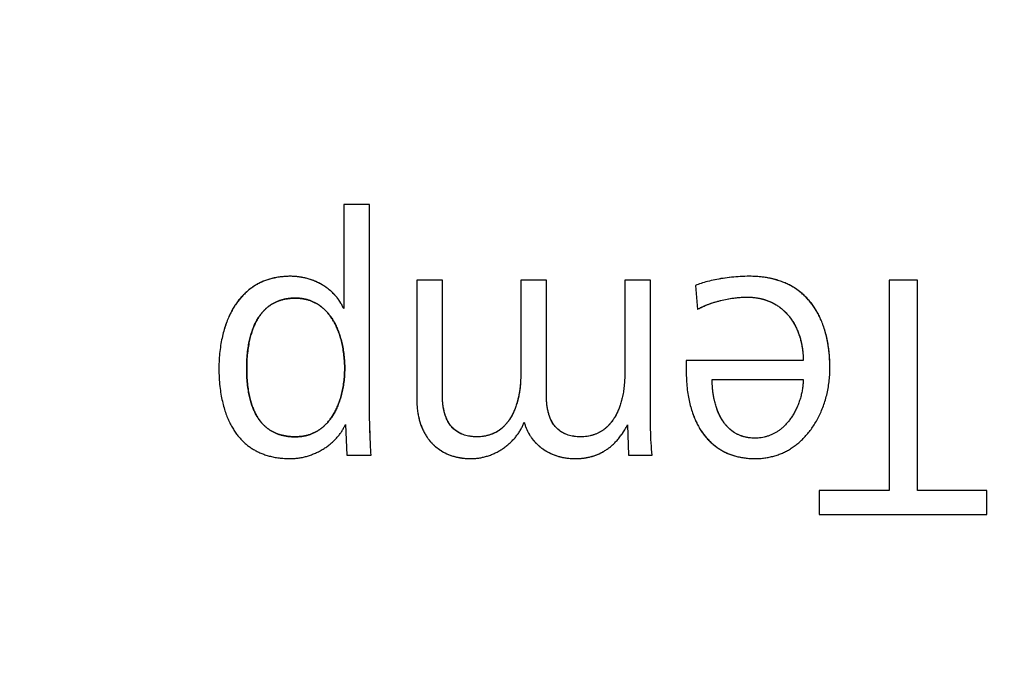
# Model space of a CAD drawing. Units: millimetres. Extents: x 57 to 827, y 22 to 579.
# Drawn here: x 336 to 343, y 336 to 340 of the extents above; entities that cross this region are included whole.
import ezdxf

# ---------------------------------------------------------------- set-up
doc = ezdxf.new("R2010")
doc.units = ezdxf.units.MM
doc.header["$LTSCALE"] = 46.255
doc.layers.get('0').update_dxf_attribs({"linetype": 'CONTINUOUS'})
doc.layers.add('5_ALL_CURVE', color=7, linetype='CONTINUOUS')
doc.styles.get("Standard").update_dxf_attribs({"font": 'txt', "width": 0.8})
doc.dimstyles.new('DIMSTYLE_8', dxfattribs={"dimtxt": 2.5, "dimasz": 2.5, "dimexe": 2, "dimexo": 0.5, "dimtad": 1, "dimdec": 0, "dimlfac": 2, "dimdsep": 46, "dimtxsty": 'STANDARD', "dimblk": 'OPEN', "dimblk1": 'OPEN', "dimblk2": 'OPEN', "dimcen": 0.09, "dimadec": 0, "dimazin": 0, "dimtp": 0.5, "dimtm": 0.5, "dimtfac": 1, "dimtdec": 0, "dimtofl": 0, "dimtmove": 0, "dimatfit": 3, "dimldrblk": 'OPEN', "dimfxl": 1, "dimtolj": 1, "dimarcsym": 0})

# ---------------------------------------------------------------- blocks, each defined once
blk = doc.blocks.new('_OPEN')
at = {"color": 0, "linetype": 'BYBLOCK'}
for p, q in [((0, 0), (-1, 0.2)), ((-1, -0.2), (0, 0)), ((-1, 0), (0, 0))]:
    blk.add_line(p, q, dxfattribs=at)
blk = doc.blocks.new('*D14')
at = {"color": 2, "linetype": 'CONTINUOUS'}
for p, q in [((202.5968, 288.9511), (202.5968, 407.5475)), ((371.8243, 288.9511), (371.8243, 407.5475)), ((202.5968, 405.5475), (287.2106, 405.5475)), ((371.8243, 405.5475), (287.2106, 405.5475))]:
    blk.add_line(p, q, dxfattribs=at)
at = {"color": 2, "linetype": 'CONTINUOUS', "xscale": 2.5, "yscale": 2.5, "zscale": 2.5, "rotation": 180}
blk.add_blockref('_OPEN', (202.5968, 405.5475), dxfattribs=at)
at = {"color": 2, "linetype": 'CONTINUOUS', "xscale": 2.5, "yscale": 2.5, "zscale": 2.5}
blk.add_blockref('_OPEN', (371.8243, 405.5475), dxfattribs=at)
blk = doc.blocks.new('*D15')
at = {"color": 2, "linetype": 'CONTINUOUS'}
for p, q in [((202.5968, 346.2577), (202.5968, 390.2335)), ((354.3468, 328.4472), (354.3468, 390.2335)), ((202.5968, 388.2335), (278.4718, 388.2335)), ((354.3468, 388.2335), (278.4718, 388.2335))]:
    blk.add_line(p, q, dxfattribs=at)
at = {"color": 2, "linetype": 'CONTINUOUS', "xscale": 2.5, "yscale": 2.5, "zscale": 2.5, "rotation": 180}
blk.add_blockref('_OPEN', (202.5968, 388.2335), dxfattribs=at)
at = {"color": 2, "linetype": 'CONTINUOUS', "xscale": 2.5, "yscale": 2.5, "zscale": 2.5}
blk.add_blockref('_OPEN', (354.3468, 388.2335), dxfattribs=at)

msp = doc.modelspace()

# ---------------------------------------------------------------- linework, layer by layer
at = {"layer": '5_ALL_CURVE', "color": 40, "linetype": 'CONTINUOUS'}
for p, q in [((338.40005, 339.10595), (338.40005, 338.39558)), ((338.57473, 339.10595), (338.40005, 339.10595)), ((338.57473, 337.79785), (338.57473, 339.10595)), ((338.89752, 338.58954), (338.89752, 337.77856)), ((339.0722, 338.58954), (338.89752, 338.58954)), ((339.0722, 337.80956), (339.0722, 338.58954)), ((339.60585, 338.58954), (339.60585, 337.946)), ((339.78015, 338.58954), (339.60585, 338.58954)), ((339.78015, 337.80956), (339.78015, 338.58954)), ((340.3138, 338.58954), (340.3138, 337.946)), ((340.48848, 338.58954), (340.3138, 338.58954)), ((340.48848, 337.67796), (340.48848, 338.58954)), ((342.11491, 338.58954), (342.11491, 337.15638)), ((342.30645, 338.58954), (342.11491, 338.58954)), ((342.30645, 337.15638), (342.30645, 338.58954)), ((340.79474, 338.55336), (340.80921, 338.39075)), ((340.73239, 338.04176), (340.73239, 337.96976)), ((341.52889, 338.04176), (340.73239, 338.04176)), ((340.90947, 337.91258), (341.52889, 337.91258)), ((338.41176, 337.60631), (338.42141, 337.39823)), ((340.33275, 337.60389), (340.33999, 337.39823)), ((338.42141, 337.39823), (338.58644, 337.39823)), ((340.33999, 337.39823), (340.50053, 337.39823)), ((341.63878, 337.15638), (341.63878, 336.99377)), ((342.11491, 337.15638), (341.63878, 337.15638)), ((342.78014, 337.15638), (342.30645, 337.15638)), ((342.78014, 336.99377), (342.78014, 337.15638)), ((341.63878, 336.99377), (342.78014, 336.99377))]:
    msp.add_line(p, q, dxfattribs=at)
for points in [[(338.03625, 338.61607), (338.02453, 338.61607), (338.00143, 338.61531), (337.96763, 338.61198), (337.93515, 338.60661), (337.90422, 338.59936), (337.87493, 338.59034), (337.84756, 338.57977), (337.82205, 338.5678), (337.7979, 338.55422), (337.77465, 338.53881), (337.75193, 338.52134), (337.7296, 338.50157), (337.70775, 338.47934), (337.68689, 338.45501), (337.66702, 338.42841), (337.64823, 338.39932), (337.63064, 338.36757), (337.61435, 338.33298), (337.59934, 338.29498), (337.58579, 338.25329), (337.57385, 338.20757), (337.56384, 338.15777), (337.5563, 338.10455), (337.55157, 338.0482), (337.55049, 338.00906), (337.55049, 337.98906)], [(338.03625, 338.61607), (338.02442, 338.61607), (338.00111, 338.61529), (337.96696, 338.6119), (337.93415, 338.60642), (337.90301, 338.59903), (337.87385, 338.58996), (337.84665, 338.57938), (337.8213, 338.56741), (337.7973, 338.55385), (337.77412, 338.53843), (337.75143, 338.52093), (337.729, 338.50099), (337.70721, 338.47875), (337.6864, 338.45439), (337.66667, 338.42789), (337.64817, 338.39921), (337.63087, 338.36799), (337.61476, 338.33391), (337.59978, 338.29623), (337.58605, 338.25423), (337.57396, 338.20806), (337.56387, 338.15799), (337.55628, 338.10449), (337.55157, 338.04806), (337.55049, 338.00899), (337.55049, 337.98906)], [(338.40005, 338.39558), (338.39703, 338.40258), (338.39046, 338.41643), (338.37891, 338.43689), (338.36578, 338.45677), (338.35109, 338.47595), (338.33478, 338.49442), (338.31685, 338.512), (338.29741, 338.52853), (338.27657, 338.54389), (338.25419, 338.5581), (338.23035, 338.57103), (338.20517, 338.58257), (338.17858, 338.59267), (338.15089, 338.60112), (338.12254, 338.60777), (338.09375, 338.61256), (338.06477, 338.61544), (338.04573, 338.61607), (338.03625, 338.61607)], [(338.40005, 338.39558), (338.39684, 338.40304), (338.38979, 338.4178), (338.37728, 338.43961), (338.36295, 338.46075), (338.34688, 338.48103), (338.32918, 338.50022), (338.30982, 338.51829), (338.28878, 338.5352), (338.26601, 338.5509), (338.24152, 338.56528), (338.21534, 338.5782), (338.18754, 338.58953), (338.15841, 338.59907), (338.12827, 338.60663), (338.09755, 338.61209), (338.06665, 338.61535), (338.04635, 338.61607), (338.03625, 338.61607)], [(341.16302, 338.61607), (341.14227, 338.61607), (341.10124, 338.61497), (341.04062, 338.61018), (340.98251, 338.6026), (340.9277, 338.59276), (340.87736, 338.58089), (340.8322, 338.56739), (340.80658, 338.55804), (340.79474, 338.55336)], [(341.16302, 338.61607), (341.14195, 338.61607), (341.10043, 338.61494), (341.03957, 338.61008), (340.98154, 338.60245), (340.92697, 338.5926), (340.87697, 338.58078), (340.83216, 338.56737), (340.80658, 338.55804), (340.79474, 338.55336)], [(341.71078, 337.98906), (341.71078, 338.00998), (341.70971, 338.05004), (341.70528, 338.10458), (341.69839, 338.15432), (341.68937, 338.19992), (341.67849, 338.24181), (341.66592, 338.28065), (341.65177, 338.31676), (341.6363, 338.35), (341.61975, 338.3804), (341.60225, 338.40816), (341.58375, 338.43364), (341.56413, 338.45716), (341.54332, 338.47898), (341.52123, 338.49925), (341.49776, 338.51801), (341.47314, 338.53506), (341.44723, 338.55057), (341.41975, 338.56462), (341.3903, 338.57726), (341.35867, 338.58839), (341.32472, 338.59791), (341.28849, 338.60564), (341.24967, 338.61146), (341.20803, 338.61517), (341.17834, 338.61607), (341.16302, 338.61607)], [(341.71078, 337.98906), (341.71078, 338.01096), (341.70961, 338.05273), (341.70483, 338.10887), (341.69748, 338.15984), (341.68788, 338.20646), (341.67617, 338.24977), (341.6626, 338.28982), (341.64743, 338.32674), (341.6309, 338.3605), (341.61329, 338.39118), (341.59458, 338.41921), (341.57465, 338.44499), (341.55351, 338.4687), (341.53115, 338.49051), (341.50751, 338.51056), (341.48248, 338.52891), (341.45596, 338.54564), (341.42782, 338.56076), (341.39786, 338.57426), (341.3659, 338.58607), (341.33142, 338.59624), (341.29394, 338.60466), (341.25342, 338.61104), (341.20993, 338.6151), (341.17899, 338.61607), (341.16302, 338.61607)], [(338.06967, 337.5226), (338.0613, 337.52259), (338.04476, 337.52307), (338.02042, 337.52527), (337.99696, 337.52899), (337.97456, 337.5342), (337.95337, 337.54083), (337.93364, 337.54872), (337.91531, 337.55773), (337.89805, 337.56796), (337.88162, 337.57953), (337.86589, 337.59252), (337.85085, 337.60699), (337.83648, 337.62316), (337.82285, 337.64111), (337.80984, 337.66114), (337.79744, 337.68363), (337.78575, 337.70888), (337.7749, 337.73724), (337.76495, 337.76939), (337.75618, 337.80578), (337.74883, 337.84705), (337.74313, 337.89487), (337.73975, 337.95076), (337.73931, 338.00973), (337.74198, 338.06697), (337.74736, 338.1178), (337.7546, 338.16177), (337.76339, 338.20087), (337.77356, 338.23581), (337.78475, 338.26676), (337.79679, 338.29421), (337.80953, 338.31858), (337.82286, 338.34023), (337.83675, 338.35956), (337.85132, 338.3769), (337.86646, 338.39236), (337.88222, 338.40619), (337.89857, 338.41847), (337.91568, 338.42933), (337.93364, 338.43884), (337.95259, 338.44705), (337.97266, 338.45399), (337.99393, 338.45958), (338.01662, 338.46377), (338.04079, 338.46644), (338.05794, 338.46717), (338.06676, 338.46722)], [(338.06676, 338.46722), (338.05798, 338.46717), (338.04092, 338.46645), (338.01678, 338.46379), (337.99409, 338.45961), (337.97278, 338.45403), (337.95269, 338.44709), (337.93375, 338.43889), (337.91584, 338.42942), (337.89878, 338.41861), (337.88244, 338.40637), (337.86667, 338.39256), (337.85151, 338.37712), (337.83694, 338.35979), (337.82303, 338.3405), (337.80971, 338.31889), (337.79696, 338.29457), (337.78493, 338.2672), (337.77374, 338.23634), (337.76356, 338.20152), (337.75474, 338.16252), (337.74747, 338.11859), (337.74207, 338.06807), (337.73934, 338.01126), (337.7397, 337.95254), (337.74298, 337.89651), (337.74862, 337.84848), (337.75594, 337.80694), (337.76469, 337.77035), (337.77462, 337.73808), (337.78543, 337.70963), (337.79711, 337.68428), (337.8095, 337.66171), (337.8225, 337.64161), (337.83611, 337.62362), (337.85046, 337.60741), (337.86545, 337.59291), (337.88117, 337.57988), (337.89759, 337.56826), (337.91488, 337.55797), (337.93323, 337.5489), (337.95293, 337.54099), (337.974, 337.53435), (337.99629, 337.52912), (338.01975, 337.52535), (338.04425, 337.5231), (338.0611, 337.52259), (338.06967, 337.5226)], [(338.06676, 338.46722), (338.07558, 338.46728), (338.0927, 338.46679), (338.11677, 338.46424), (338.13934, 338.46007), (338.1606, 338.45442), (338.1808, 338.44732), (338.20009, 338.43879), (338.21865, 338.42878), (338.2366, 338.41719), (338.25404, 338.40387), (338.2711, 338.38864), (338.28769, 338.37141), (338.30369, 338.35205), (338.31908, 338.33036), (338.33392, 338.30593), (338.34809, 338.27855), (338.36139, 338.24796), (338.37368, 338.21375), (338.38461, 338.1759), (338.39386, 338.13432), (338.40093, 338.09003), (338.40548, 338.04403), (338.40738, 337.99735), (338.40645, 337.95111), (338.40275, 337.90592), (338.39655, 337.86244), (338.38807, 337.82136), (338.37779, 337.78359), (338.36599, 337.74916), (338.35304, 337.71814), (338.33916, 337.69028), (338.32448, 337.66532), (338.30918, 337.64305), (338.29324, 337.62313), (338.27663, 337.60532), (338.25948, 337.58955), (338.24191, 337.57571), (338.22383, 337.56362), (338.20517, 337.55319), (338.18592, 337.54433), (338.16578, 337.53689), (338.14453, 337.53087), (338.12168, 337.52629), (338.09696, 337.52332), (338.07901, 337.52261), (338.06969, 337.5226)], [(338.06968, 337.5226), (338.07906, 337.52261), (338.09709, 337.52332), (338.12186, 337.52632), (338.14471, 337.53091), (338.16595, 337.53695), (338.18606, 337.54439), (338.2053, 337.55326), (338.22393, 337.56369), (338.24197, 337.57575), (338.25952, 337.58958), (338.27664, 337.60533), (338.29322, 337.6231), (338.30913, 337.64298), (338.32442, 337.66522), (338.33909, 337.69016), (338.35297, 337.71797), (338.36591, 337.74895), (338.3777, 337.78332), (338.38799, 337.82103), (338.39648, 337.86203), (338.40269, 337.90541), (338.40641, 337.95044), (338.40738, 337.99656), (338.40554, 338.04315), (338.40104, 338.08915), (338.39402, 338.13351), (338.38479, 338.17521), (338.37388, 338.21312), (338.36162, 338.24737), (338.34834, 338.27802), (338.3342, 338.30544), (338.31936, 338.32992), (338.30398, 338.35166), (338.28797, 338.37109), (338.27137, 338.38839), (338.2543, 338.40365), (338.23686, 338.417), (338.21889, 338.42864), (338.20033, 338.43867), (338.18107, 338.44721), (338.1609, 338.45433), (338.13968, 338.46), (338.11707, 338.46419), (338.09291, 338.46678), (338.07566, 338.46728), (338.06676, 338.46722)], [(340.80921, 338.39075), (340.81526, 338.39437), (340.82922, 338.40222), (340.85682, 338.41533), (340.8897, 338.42831), (340.92686, 338.44062), (340.96734, 338.45157), (341.01007, 338.46088), (341.05378, 338.46804), (341.09645, 338.47273), (341.13545, 338.4748), (341.16955, 338.47426), (341.19983, 338.47161), (341.22728, 338.46724), (341.25298, 338.46129), (341.27756, 338.45375), (341.30095, 338.44472), (341.32333, 338.43416), (341.34464, 338.42212), (341.36496, 338.40862), (341.38429, 338.39365), (341.40258, 338.37724), (341.41999, 338.35923), (341.43648, 338.33955), (341.45209, 338.31796), (341.46666, 338.2945), (341.48007, 338.26918), (341.49214, 338.24213), (341.50285, 338.21311), (341.51197, 338.18223), (341.51931, 338.14966), (341.52473, 338.1154), (341.52811, 338.07943), (341.52889, 338.05449), (341.52889, 338.04176)], [(340.80921, 338.39075), (340.81662, 338.39518), (340.83271, 338.40404), (340.86049, 338.41687), (340.89304, 338.4295), (340.93126, 338.44197), (340.97588, 338.45369), (341.02295, 338.4633), (341.06908, 338.47002), (341.11096, 338.47375), (341.14664, 338.47486), (341.17853, 338.47369), (341.20813, 338.47051), (341.23584, 338.46549), (341.26222, 338.4587), (341.28719, 338.45029), (341.31096, 338.44027), (341.33347, 338.4287), (341.35493, 338.41557), (341.37541, 338.40084), (341.39496, 338.3844), (341.41341, 338.36637), (341.43084, 338.34664), (341.4472, 338.3251), (341.46253, 338.30157), (341.47674, 338.27592), (341.48968, 338.24813), (341.50107, 338.21843), (341.51078, 338.18682), (341.5186, 338.15339), (341.52441, 338.1181), (341.52804, 338.08099), (341.52889, 338.05504), (341.52889, 338.04176)], [(337.55049, 337.98906), (337.55049, 337.96668), (337.55164, 337.92382), (337.55642, 337.8654), (337.56383, 337.81215), (337.57347, 337.76363), (337.585, 337.71924), (337.5981, 337.67903), (337.6124, 337.64293), (337.62777, 337.61038), (337.64421, 337.58075), (337.66163, 337.55379), (337.68, 337.5292), (337.69927, 337.5068), (337.71946, 337.48639), (337.74058, 337.46791), (337.76257, 337.45125), (337.78556, 337.43626), (337.8097, 337.42287), (337.83539, 337.41099), (337.86299, 337.4005), (337.89275, 337.39146), (337.92492, 337.38402), (337.95929, 337.37843), (337.99562, 337.37493), (338.0209, 337.37411), (338.03383, 337.37411)], [(341.20366, 337.37411), (341.21409, 337.37411), (341.235, 337.37483), (341.26676, 337.3781), (341.29829, 337.38355), (341.3292, 337.39111), (341.35906, 337.40061), (341.38774, 337.41197), (341.41512, 337.42508), (341.44154, 337.44014), (341.46733, 337.45735), (341.49269, 337.47689), (341.51769, 337.49901), (341.54207, 337.52366), (341.56552, 337.55076), (341.58786, 337.58024), (341.60888, 337.61206), (341.62847, 337.64632), (341.64651, 337.68308), (341.6628, 337.72228), (341.67713, 337.7638), (341.68921, 337.80714), (341.69879, 337.85178), (341.7057, 337.89727), (341.70986, 337.94323), (341.71078, 337.97378), (341.71078, 337.98906)], [(339.60585, 337.946), (339.60585, 337.93025), (339.60496, 337.89955), (339.60108, 337.85551), (339.59494, 337.81456), (339.58705, 337.77736), (339.5779, 337.74426), (339.56761, 337.71473), (339.55633, 337.68832), (339.54415, 337.66458), (339.53127, 337.64334), (339.51787, 337.62442), (339.50389, 337.6074), (339.48948, 337.59228), (339.4747, 337.57898), (339.45965, 337.56743), (339.44414, 337.5574), (339.42781, 337.54867), (339.41024, 337.54099), (339.39154, 337.5345), (339.37191, 337.52931), (339.35144, 337.52548), (339.33032, 337.52313), (339.31607, 337.5226), (339.30888, 337.5226)], [(339.60585, 337.946), (339.60585, 337.92949), (339.60487, 337.8974), (339.60066, 337.85179), (339.59405, 337.80955), (339.58558, 337.77129), (339.57573, 337.73737), (339.56474, 337.70745), (339.55282, 337.681), (339.53998, 337.65728), (339.52616, 337.63573), (339.51166, 337.61648), (339.49661, 337.59944), (339.48137, 337.5847), (339.4659, 337.57198), (339.45004, 337.56098), (339.43338, 337.55144), (339.41553, 337.54311), (339.39629, 337.53597), (339.37566, 337.53014), (339.35391, 337.52583), (339.33148, 337.52319), (339.31645, 337.5226), (339.30888, 337.5226)], [(340.3138, 337.946), (340.3138, 337.93053), (340.31292, 337.9003), (340.30907, 337.85678), (340.30295, 337.81614), (340.29504, 337.77905), (340.28584, 337.74591), (340.27547, 337.71626), (340.2641, 337.6897), (340.25181, 337.66579), (340.23881, 337.64439), (340.22527, 337.6253), (340.21116, 337.60814), (340.19659, 337.59288), (340.18165, 337.57945), (340.16645, 337.56778), (340.15079, 337.55766), (340.13432, 337.54885), (340.11662, 337.54111), (340.0978, 337.53457), (340.07805, 337.52934), (340.05747, 337.5255), (340.03626, 337.52313), (340.02197, 337.5226), (340.01477, 337.5226)], [(340.3138, 337.946), (340.3138, 337.93053), (340.31292, 337.90036), (340.3091, 337.85711), (340.30304, 337.81668), (340.29517, 337.77958), (340.28597, 337.74632), (340.27564, 337.7167), (340.26442, 337.6904), (340.25238, 337.66681), (340.23941, 337.64529), (340.2257, 337.62584), (340.21142, 337.60842), (340.19678, 337.59307), (340.182, 337.57974), (340.16696, 337.56815), (340.15144, 337.55805), (340.1351, 337.54923), (340.11759, 337.5415), (340.09885, 337.53489), (340.07884, 337.52951), (340.05791, 337.52555), (340.03639, 337.52314), (340.022, 337.5226), (340.01477, 337.5226)], [(340.73239, 337.96976), (340.73239, 337.94946), (340.73346, 337.91018), (340.738, 337.8552), (340.74516, 337.8043), (340.75455, 337.75747), (340.76568, 337.71486), (340.77828, 337.67612), (340.79221, 337.64091), (340.80732, 337.6089), (340.82366, 337.57952), (340.84117, 337.55259), (340.85983, 337.5279), (340.87952, 337.50525), (340.90034, 337.48438), (340.92191, 337.46554), (340.94409, 337.44872), (340.96691, 337.4338), (340.99048, 337.42068), (341.0153, 337.40918), (341.04183, 337.39909), (341.07036, 337.39045), (341.10075, 337.38345), (341.1331, 337.3782), (341.16737, 337.37489), (341.19137, 337.37411), (341.20366, 337.37411)], [(340.73239, 337.96976), (340.73239, 337.94939), (340.73346, 337.91001), (340.73802, 337.85504), (340.74519, 337.80411), (340.75461, 337.75718), (340.76588, 337.71413), (340.77867, 337.67504), (340.79264, 337.63993), (340.80763, 337.60833), (340.82357, 337.57972), (340.84053, 337.55353), (340.85877, 337.52923), (340.87824, 337.50664), (340.89902, 337.48561), (340.92076, 337.46648), (340.94302, 337.44947), (340.96587, 337.43443), (340.98942, 337.42122), (341.01416, 337.40966), (341.04056, 337.39953), (341.06895, 337.39082), (341.09962, 337.38366), (341.13241, 337.37828), (341.1671, 337.3749), (341.19129, 337.37411), (341.20366, 337.37411)], [(341.20127, 337.51295), (341.19412, 337.51295), (341.17989, 337.51347), (341.15858, 337.51584), (341.13789, 337.51973), (341.11821, 337.52498), (341.09988, 337.53139), (341.08274, 337.53889), (341.06662, 337.5475), (341.05129, 337.5574), (341.03646, 337.56876), (341.02195, 337.58178), (341.00769, 337.59668), (340.99388, 337.61343), (340.98058, 337.63219), (340.968, 337.65293), (340.95623, 337.67586), (340.94533, 337.70134), (340.93547, 337.72958), (340.92679, 337.76085), (340.91948, 337.79508), (340.91387, 337.83186), (340.9103, 337.87108), (340.90947, 337.89851), (340.90947, 337.91258)], [(341.20127, 337.51295), (341.19374, 337.51295), (341.17881, 337.51353), (341.15656, 337.51613), (341.13502, 337.52037), (341.11461, 337.52609), (341.09557, 337.5331), (341.07792, 337.54127), (341.06144, 337.55062), (341.04578, 337.56138), (341.03053, 337.57381), (341.01553, 337.58817), (341.00074, 337.60475), (340.98652, 337.6234), (340.97301, 337.64422), (340.96047, 337.66708), (340.94887, 337.69246), (340.93818, 337.72107), (340.92864, 337.7533), (340.92052, 337.78926), (340.91426, 337.82836), (340.91035, 337.86978), (340.90947, 337.89814), (340.90947, 337.91258)], [(341.52889, 337.91258), (341.52889, 337.90377), (341.52829, 337.88555), (341.52528, 337.85615), (341.51998, 337.8255), (341.51237, 337.7941), (341.50256, 337.76252), (341.49082, 337.73188), (341.4776, 337.70327), (341.46308, 337.67667), (341.44738, 337.65204), (341.43084, 337.62958), (341.41378, 337.60952), (341.39644, 337.59186), (341.37902, 337.57653), (341.36142, 337.5632), (341.34339, 337.55161), (341.3247, 337.54156), (341.30513, 337.53289), (341.2848, 337.52567), (341.2639, 337.51997), (341.24276, 337.51589), (341.22169, 337.51347), (341.20803, 337.51295), (341.20127, 337.51295)], [(338.58644, 337.39823), (338.5838, 337.44613), (338.57939, 337.53959), (338.5755, 337.67283), (338.57473, 337.75696), (338.57473, 337.79785)], [(338.58644, 337.39823), (338.58374, 337.44712), (338.57931, 337.54187), (338.57554, 337.67166), (338.57473, 337.75644), (338.57473, 337.79785)], [(338.89752, 337.77856), (338.89752, 337.76521), (338.89835, 337.7394), (338.90181, 337.70329), (338.90727, 337.66975), (338.91455, 337.63847), (338.92345, 337.60939), (338.9338, 337.58242), (338.94548, 337.5574), (338.95829, 337.5344), (338.97194, 337.5136), (338.98652, 337.49456), (339.00227, 337.47695), (339.01931, 337.46055), (339.03764, 337.44535), (339.05737, 337.4313), (339.07829, 337.41863), (339.10058, 337.40733), (339.12433, 337.39754), (339.14963, 337.38934), (339.1764, 337.38279), (339.20496, 337.37791), (339.23544, 337.37484), (339.25708, 337.37411), (339.26822, 337.37411)], [(338.89752, 337.77856), (338.89752, 337.76506), (338.89837, 337.73899), (338.90187, 337.70283), (338.90737, 337.66924), (338.91467, 337.63803), (338.92362, 337.60891), (338.93405, 337.58183), (338.94583, 337.55671), (338.95872, 337.53368), (338.97249, 337.51281), (338.98721, 337.49372), (339.00309, 337.47609), (339.02029, 337.45967), (339.03902, 337.44428), (339.05898, 337.43026), (339.07978, 337.41782), (339.10155, 337.40691), (339.12444, 337.39753), (339.14891, 337.38955), (339.17543, 337.38299), (339.20409, 337.37803), (339.23488, 337.37487), (339.25687, 337.37411), (339.26822, 337.37411)], [(339.30888, 337.5226), (339.30004, 337.5226), (339.28319, 337.5232), (339.26055, 337.52566), (339.24016, 337.52947), (339.22163, 337.53452), (339.2047, 337.54074), (339.18923, 337.54808), (339.17495, 337.55651), (339.16155, 337.56603), (339.14909, 337.57655), (339.13769, 337.5879), (339.12716, 337.60026), (339.11756, 337.61372), (339.1087, 337.62869), (339.1005, 337.64557), (339.093, 337.66472), (339.08631, 337.68647), (339.0805, 337.71142), (339.07591, 337.73987), (339.07291, 337.77216), (339.0722, 337.79663), (339.0722, 337.80956)], [(339.30888, 337.5226), (339.29974, 337.5226), (339.28246, 337.52324), (339.25975, 337.52578), (339.23963, 337.5296), (339.22176, 337.53451), (339.20563, 337.54038), (339.19078, 337.54729), (339.17674, 337.55537), (339.16337, 337.56463), (339.1506, 337.57516), (339.13873, 337.58677), (339.12801, 337.59918), (339.11829, 337.61261), (339.10945, 337.62732), (339.10123, 337.64392), (339.09355, 337.66311), (339.08663, 337.68523), (339.08066, 337.71055), (339.07595, 337.73942), (339.07291, 337.77207), (339.0722, 337.79662), (339.0722, 337.80956)], [(340.01477, 337.5226), (340.00599, 337.5226), (339.98926, 337.52319), (339.96676, 337.52561), (339.94652, 337.52938), (339.92811, 337.53439), (339.91131, 337.54055), (339.89597, 337.54783), (339.88182, 337.5562), (339.86856, 337.56563), (339.85623, 337.57608), (339.84494, 337.58736), (339.83453, 337.59962), (339.82504, 337.61297), (339.81632, 337.62778), (339.80823, 337.64452), (339.80081, 337.66359), (339.79418, 337.68532), (339.78842, 337.71036), (339.78384, 337.73902), (339.78086, 337.77165), (339.78015, 337.79644), (339.78015, 337.80956)], [(340.01477, 337.5226), (340.00564, 337.5226), (339.9884, 337.52324), (339.96579, 337.52576), (339.9458, 337.52956), (339.92808, 337.53442), (339.91212, 337.54024), (339.89745, 337.54707), (339.88358, 337.55507), (339.87037, 337.56425), (339.85772, 337.5747), (339.84597, 337.58623), (339.83536, 337.59855), (339.82575, 337.61188), (339.81704, 337.62646), (339.80893, 337.64292), (339.80135, 337.66198), (339.7945, 337.68406), (339.78858, 337.7095), (339.78388, 337.7386), (339.78086, 337.77161), (339.78015, 337.79645), (339.78015, 337.80956)], [(340.50053, 337.39823), (340.49785, 337.42414), (340.49327, 337.4794), (340.48924, 337.57273), (340.48848, 337.64174), (340.48848, 337.67796)], [(340.50053, 337.39823), (340.49786, 337.42402), (340.49329, 337.47913), (340.48925, 337.57223), (340.48848, 337.64153), (340.48848, 337.67796)], [(338.03383, 337.37411), (338.04309, 337.37411), (338.06172, 337.37474), (338.09007, 337.37761), (338.11849, 337.38243), (338.14681, 337.38921), (338.17473, 337.3979), (338.20212, 337.40846), (338.22865, 337.42078), (338.25423, 337.4348), (338.27859, 337.45035), (338.30163, 337.46733), (338.32305, 337.48545), (338.34273, 337.50453), (338.36048, 337.52426), (338.37628, 337.54446), (338.39011, 337.56494), (338.40204, 337.58563), (338.40872, 337.59942), (338.41176, 337.60631)], [(339.26822, 337.37411), (339.27662, 337.37411), (339.2936, 337.37473), (339.31974, 337.37759), (339.34623, 337.38246), (339.37292, 337.38937), (339.39954, 337.39832), (339.42588, 337.4093), (339.45151, 337.42217), (339.4763, 337.43689), (339.49996, 337.45329), (339.52239, 337.4713), (339.54331, 337.49066), (339.56264, 337.51126), (339.58008, 337.53271), (339.59557, 337.55481), (339.60904, 337.57731), (339.6205, 337.60009), (339.62678, 337.61525), (339.62961, 337.62284)], [(339.62961, 337.62284), (339.63115, 337.61613), (339.6348, 337.60265), (339.64206, 337.58216), (339.65108, 337.56177), (339.66182, 337.54167), (339.67424, 337.52207), (339.68834, 337.5031), (339.704, 337.485), (339.72108, 337.46795), (339.73958, 337.452), (339.75946, 337.43728), (339.78054, 337.42394), (339.80266, 337.41211), (339.82597, 337.40171), (339.85064, 337.39277), (339.87677, 337.38538), (339.90452, 337.37964), (339.9336, 337.37579), (339.96334, 337.37397), (339.9932, 337.37409), (340.02278, 337.3761), (340.05136, 337.38004), (340.07827, 337.38572), (340.10365, 337.39303), (340.12778, 337.40192), (340.15085, 337.41239), (340.17322, 337.42459), (340.19496, 337.43866), (340.21605, 337.45464), (340.23645, 337.47252), (340.25644, 337.49266), (340.27607, 337.51541), (340.29531, 337.54108), (340.31424, 337.57018), (340.32665, 337.59222), (340.33275, 337.60389)], [(339.62961, 337.62284), (339.63116, 337.61609), (339.63483, 337.60254), (339.64214, 337.58198), (339.65121, 337.56149), (339.66205, 337.54127), (339.6746, 337.52156), (339.68879, 337.50254), (339.70455, 337.4844), (339.72178, 337.46729), (339.74037, 337.45137), (339.76026, 337.43673), (339.78139, 337.42344), (339.80376, 337.41157), (339.82733, 337.40116), (339.85206, 337.39232), (339.87786, 337.38513), (339.90507, 337.37956), (339.93399, 337.37575), (339.9641, 337.37394), (339.99478, 337.37414), (340.02484, 337.37631), (340.05306, 337.38035), (340.07966, 337.38608), (340.10484, 337.39343), (340.12878, 337.40234), (340.15164, 337.41279), (340.17365, 337.42485), (340.195, 337.43869), (340.21585, 337.45448), (340.23633, 337.47241), (340.25638, 337.49261), (340.2759, 337.5152), (340.29509, 337.54077), (340.31403, 337.56982), (340.32657, 337.59206), (340.33275, 337.60389)]]:
    msp.add_open_spline(points, degree=3, dxfattribs=at)

# ---------------------------------------------------------------- dimensions: what is measured, and where the dimension line sits
at = {"color": 2, "linetype": 'CONTINUOUS'}
for base, p1, p2, picture, middle in [((371.82429, 405.54753), (202.59684, 288.45108), (371.82429, 288.45108), '*D14', (274.37679, 405.54753)), ((354.3468373373, 388.2334605687), (202.5968373373, 345.7577184264), (354.3468373373, 327.9472113631), '*D15', (271.4718373373, 388.2334605687))]:
    dim = msp.add_linear_dim(base=base, p1=p1, p2=p2, text='<>\\P[]', dimstyle='DIMSTYLE_8', dxfattribs=at)
    dim.commit()
    dim.dimension.update_dxf_attribs({"geometry": picture, "text_midpoint": middle, "dimtype": 160})

doc.saveas('drawing.dxf')
